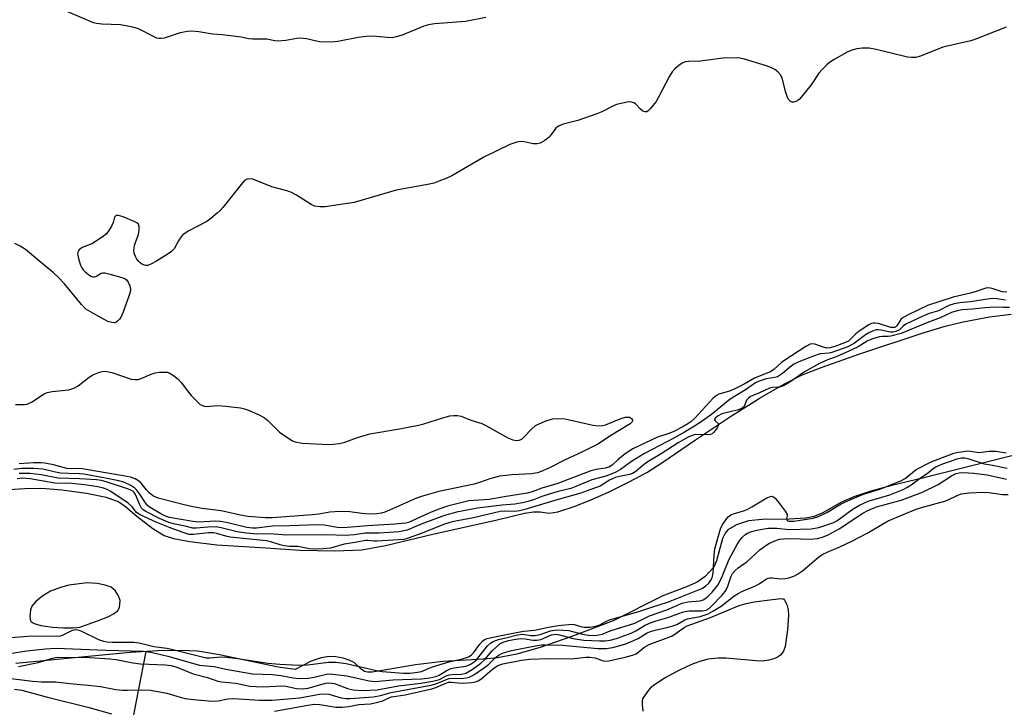
# Model space of a CAD drawing. Units: inches. Extents: x 1303765 to 1309765, y 549447 to 553448.
# Drawn here: x 1308670 to 1308940, y 549641 to 549829 of the extents above; entities that cross this region are included whole.
import ezdxf

# ---------------------------------------------------------------- set-up
doc = ezdxf.new("R2010")
doc.units = ezdxf.units.IN
doc.header["$MEASUREMENT"] = 0
for name, color, linetype in [('HYDRO-Single Line Stream', 4, 'Continuous'), ('HYDRO-Stream Poly Centerlines', 142, 'Continuous'), ('HYDRO-Water Body', 4, 'Continuous'), ('Undefined', 1, 'Continuous')]:
    doc.layers.add(name, color=color, linetype=linetype)

msp = doc.modelspace()

# ---------------------------------------------------------------- linework, layer by layer
at = {"layer": 'HYDRO-Single Line Stream'}
msp.add_lwpolyline([(1308702.7, 549447.47), (1308700.65, 549506.32), (1308698.75, 549567.31), (1308698.64, 549605.38), (1308700.97, 549635.71), (1308704.97, 549656.31)], dxfattribs=at)
at = {"layer": 'HYDRO-Stream Poly Centerlines'}
for points in [[(1308664.25, 549700.44), (1308671.78, 549700.85), (1308676.42, 549700.92), (1308681.84, 549700.5), (1308688.67, 549699.6), (1308694.05, 549698.46), (1308697.48, 549697.22), (1308699.32, 549695.96), (1308702.41, 549693.35), (1308706.75, 549689.93), (1308709.89, 549687.99), (1308712.45, 549687.2), (1308716.91, 549686.36), (1308724.31, 549685.48), (1308737.67, 549684.61), (1308747.07, 549684.03), (1308756.52, 549683.84), (1308763.89, 549684.15), (1308770.37, 549685.28), (1308783.37, 549688.4), (1308800.93, 549692.29), (1308808.39, 549694.11), (1308810.89, 549694.47), (1308812.71, 549694.48), (1308815.12, 549694.12), (1308817.56, 549694.45), (1308821.97, 549695.94), (1308826.36, 549697.64), (1308831.58, 549699.97), (1308837.03, 549702.66), (1308841.85, 549705.28), (1308846.23, 549708.04), (1308854.95, 549713.96), (1308865.07, 549720.7), (1308872.9, 549725.65), (1308879.48, 549729.47), (1308884.4, 549731.95), (1308889.79, 549734.06), (1308900.15, 549737.64), (1308917.21, 549743.35), (1308923.47, 549745.21), (1308928.37, 549746.47), (1308935.56, 549747.78), (1308941.49, 549748.49)], [(1308947.44, 549711.29), (1308938.41, 549709.01), (1308917.62, 549703.82), (1308908.85, 549701.7), (1308903.15, 549700.15), (1308898.5, 549698.62), (1308894.96, 549697.08), (1308890.05, 549694.25), (1308887.67, 549693.18), (1308885.35, 549692.77), (1308880.84, 549692.53), (1308873.37, 549692.42), (1308869.67, 549692.04), (1308866.36, 549690.91), (1308864.04, 549689.55), (1308863.33, 549688.68), (1308862.61, 549687.18), (1308860.91, 549681.08), (1308860.21, 549679.36), (1308857.83, 549676.84), (1308855.6, 549675.31), (1308852.76, 549674.01), (1308846.23, 549671.49), (1308832.66, 549664.68), (1308821.09, 549660.31), (1308812.94, 549657.5), (1308806.34, 549655.6), (1308801.01, 549654.54), (1308797.15, 549654.18), (1308786.17, 549653.54), (1308778.58, 549652.63), (1308770.01, 549651.21), (1308766.74, 549650.68), (1308765.44, 549650.66), (1308764.68, 549650.82), (1308763.75, 549651.47), (1308761.83, 549653.28), (1308760.51, 549653.98), (1308758.86, 549654.5), (1308756.78, 549654.89), (1308754.98, 549654.97), (1308752.77, 549654.54), (1308750.03, 549653.63), (1308745.7, 549651.36), (1308741.09, 549652.07), (1308725.02, 549655.4), (1308718.97, 549656.39), (1308714.41, 549656.63), (1308708.18, 549656.51), (1308700.62, 549656.03), (1308690.11, 549655.08), (1308669.35, 549653.02)]]:
    msp.add_lwpolyline(points, dxfattribs=at)
msp.add_lwpolyline([(1308683.82, 549674.49), (1308681.48, 549673.79), (1308678.82, 549672.78), (1308676.68, 549671.49), (1308674.82, 549670.02), (1308673.71, 549668.7), (1308673.28, 549667.7), (1308673.13, 549665.75), (1308673.28, 549664.81), (1308673.52, 549664.39), (1308674.35, 549663.93), (1308676.11, 549663.46), (1308679.34, 549662.98), (1308682.37, 549662.74), (1308684.96, 549662.76), (1308686.84, 549663.01), (1308691.68, 549664.67), (1308694.49, 549665.81), (1308696.17, 549666.69), (1308697.16, 549667.48), (1308697.7, 549668.37), (1308697.8, 549670.26), (1308697.39, 549671.54), (1308696.51, 549673.03), (1308695.36, 549673.88), (1308693.73, 549674.46), (1308691.53, 549674.87), (1308688.78, 549675.09)], close=True, dxfattribs=at)
at = {"layer": 'HYDRO-Water Body'}
for points in [[(1308664.25, 549700.44, 0), (1308671.78, 549700.85, 0), (1308676.42, 549700.92, 0), (1308681.84, 549700.5, 0), (1308688.67, 549699.6, 0), (1308694.05, 549698.46, 0), (1308697.48, 549697.22, 0), (1308699.32, 549695.96, 0), (1308702.41, 549693.35, 0), (1308706.75, 549689.93, 0), (1308709.89, 549687.99, 0), (1308712.45, 549687.2, 0), (1308716.91, 549686.36, 0), (1308724.31, 549685.48, 0), (1308737.67, 549684.61, 0), (1308747.07, 549684.03, 0), (1308756.52, 549683.84, 0), (1308763.89, 549684.15, 0), (1308770.37, 549685.28, 0), (1308783.37, 549688.4, 0), (1308800.93, 549692.29, 0), (1308808.39, 549694.11, 0), (1308810.89, 549694.47, 0), (1308812.71, 549694.48, 0), (1308815.12, 549694.12, 0), (1308817.56, 549694.45, 0), (1308821.97, 549695.94, 0), (1308826.36, 549697.64, 0), (1308831.58, 549699.97, 0), (1308837.03, 549702.66, 0), (1308841.85, 549705.28, 0), (1308846.23, 549708.04, 0), (1308854.95, 549713.96, 0), (1308865.07, 549720.7, 0), (1308872.9, 549725.65, 0), (1308879.48, 549729.47, 0), (1308884.4, 549731.95, 0), (1308889.79, 549734.06, 0), (1308900.15, 549737.64, 0), (1308917.21, 549743.35, 0), (1308923.47, 549745.21, 0), (1308928.37, 549746.47, 0), (1308935.56, 549747.78, 0), (1308941.49, 549748.49, 0)], [(1308947.44, 549711.29, 0), (1308938.41, 549709.01, 0), (1308917.62, 549703.82, 0), (1308908.85, 549701.7, 0), (1308903.15, 549700.15, 0), (1308898.5, 549698.62, 0), (1308894.96, 549697.08, 0), (1308890.05, 549694.25, 0), (1308887.67, 549693.18, 0), (1308885.35, 549692.77, 0), (1308880.84, 549692.53, 0), (1308873.37, 549692.42, 0), (1308869.67, 549692.04, 0), (1308866.36, 549690.91, 0), (1308864.04, 549689.55, 0), (1308863.33, 549688.68, 0), (1308862.61, 549687.18, 0), (1308860.91, 549681.08, 0), (1308860.21, 549679.36, 0), (1308857.83, 549676.84, 0), (1308855.6, 549675.31, 0), (1308852.76, 549674.01, 0), (1308846.23, 549671.49, 0), (1308832.66, 549664.68, 0), (1308821.09, 549660.31, 0), (1308812.94, 549657.5, 0), (1308806.34, 549655.6, 0), (1308801.01, 549654.54, 0), (1308797.15, 549654.18, 0), (1308786.17, 549653.54, 0), (1308778.58, 549652.63, 0), (1308770.01, 549651.21, 0), (1308766.74, 549650.68, 0), (1308765.44, 549650.66, 0), (1308764.68, 549650.82, 0), (1308763.75, 549651.47, 0), (1308761.83, 549653.28, 0), (1308760.51, 549653.98, 0), (1308758.86, 549654.5, 0), (1308756.78, 549654.89, 0), (1308754.98, 549654.97, 0), (1308752.77, 549654.54, 0), (1308750.03, 549653.63, 0), (1308745.7, 549651.36, 0), (1308741.09, 549652.07, 0), (1308725.02, 549655.4, 0), (1308718.97, 549656.39, 0), (1308714.41, 549656.63, 0), (1308708.18, 549656.51, 0), (1308700.62, 549656.03, 0), (1308690.11, 549655.08, 0), (1308669.35, 549653.02, 0)]]:
    msp.add_polyline3d(points, dxfattribs=at)
msp.add_polyline3d([(1308673.71, 549668.7, 0), (1308673.28, 549667.7, 0), (1308673.13, 549665.75, 0), (1308673.28, 549664.81, 0), (1308673.52, 549664.39, 0), (1308674.35, 549663.93, 0), (1308676.11, 549663.46, 0), (1308679.34, 549662.98, 0), (1308682.37, 549662.74, 0), (1308684.96, 549662.76, 0), (1308686.84, 549663.01, 0), (1308691.68, 549664.67, 0), (1308694.49, 549665.81, 0), (1308696.17, 549666.69, 0), (1308697.16, 549667.48, 0), (1308697.7, 549668.37, 0), (1308697.8, 549670.26, 0), (1308697.39, 549671.54, 0), (1308696.51, 549673.03, 0), (1308695.36, 549673.88, 0), (1308693.73, 549674.46, 0), (1308691.53, 549674.87, 0), (1308688.78, 549675.09, 0), (1308683.82, 549674.49, 0), (1308681.48, 549673.79, 0), (1308678.82, 549672.78, 0), (1308676.68, 549671.49, 0), (1308674.82, 549670.02, 0)], close=True, dxfattribs=at)
at = {"layer": 'Undefined'}
for points, elevation in [([(1308797.81, 549829.66), (1308792.25, 549828.56), (1308783.81, 549827.91), (1308782.2, 549827.6), (1308780.9, 549827.26), (1308774.92, 549824.84), (1308773.31, 549824.3), (1308772.21, 549824.1), (1308770.9, 549824.12), (1308767.06, 549824.5), (1308765.1, 549824.44), (1308762.9, 549824.19), (1308757.37, 549823.06), (1308755.67, 549822.89), (1308752.32, 549822.98), (1308751.49, 549823.13), (1308748.78, 549823.82), (1308747.23, 549823.98), (1308746.16, 549823.88), (1308743.14, 549823.31), (1308740.91, 549823.18), (1308740.12, 549823.26), (1308737.92, 549823.72), (1308734.12, 549823.7), (1308732.99, 549823.78), (1308730.96, 549824.23), (1308729.51, 549824.46), (1308725.71, 549824.91), (1308723.08, 549825.1), (1308719.34, 549825.7), (1308717.42, 549825.89), (1308716.28, 549825.81), (1308714.26, 549825.4), (1308709.87, 549823.98), (1308709.09, 549823.86), (1308708.39, 549823.88), (1308707.89, 549824), (1308707.1, 549824.32), (1308702.86, 549826.53), (1308701.3, 549827.02), (1308697.93, 549827.65), (1308692.81, 549827.82), (1308691.36, 549827.96), (1308690.52, 549828.15), (1308682.87, 549831.44)], 304), ([(1308940.12, 549827), (1308932, 549823.76), (1308930.48, 549823.24), (1308922.78, 549821.48), (1308916.71, 549819.07), (1308915.35, 549818.7), (1308914.25, 549818.67), (1308913.13, 549818.81), (1308904.61, 549820.86), (1308902.65, 549821.21), (1308900.73, 549821.27), (1308899.34, 549821.05), (1308897.98, 549820.71), (1308896.66, 549820.13), (1308893.08, 549818.12), (1308891.85, 549817.35), (1308891.16, 549816.8), (1308889.91, 549815.54), (1308888.94, 549814.42), (1308886.83, 549811.26), (1308884.1, 549807.82), (1308883.5, 549807.19), (1308883.07, 549806.85), (1308882.6, 549806.63), (1308882.12, 549806.51), (1308881.64, 549806.52), (1308881.09, 549806.78), (1308880.75, 549807.12), (1308880.34, 549807.76), (1308879.86, 549809.14), (1308879.02, 549812.67), (1308878.72, 549813.49), (1308878.44, 549813.96), (1308877.71, 549814.74), (1308876.87, 549815.41), (1308876.16, 549815.81), (1308874.91, 549816.34), (1308868.54, 549818.25), (1308867.42, 549818.52), (1308866.55, 549818.61), (1308862.67, 549818.48), (1308856.51, 549817.71), (1308853.4, 549817.62), (1308852.32, 549817.47), (1308851.55, 549817.13), (1308850.61, 549816.48), (1308849.5, 549815.56), (1308848.8, 549814.81), (1308848.06, 549813.6), (1308845.17, 549807.99), (1308844.42, 549806.68), (1308842.82, 549804.68), (1308842.25, 549804.13), (1308841.85, 549803.87), (1308841.43, 549803.8), (1308840.79, 549804.02), (1308840.15, 549804.55), (1308838.73, 549806.02), (1308838.29, 549806.34), (1308837.81, 549806.52), (1308837.29, 549806.55), (1308836.45, 549806.46), (1308833.62, 549805.83), (1308832.57, 549805.4), (1308829.53, 549803.82), (1308828.2, 549803.26), (1308823, 549801.51), (1308818.99, 549800.43), (1308817.91, 549800.04), (1308817.42, 549799.77), (1308817.03, 549799.4), (1308815.69, 549797.6), (1308815.12, 549796.96), (1308813.97, 549796.04), (1308812.72, 549795.3), (1308811.9, 549795.09), (1308810.75, 549795.09), (1308808.33, 549795.68), (1308807.35, 549795.77), (1308806.3, 549795.58), (1308804.41, 549794.91), (1308797.28, 549791.47), (1308788.5, 549786.33), (1308787.22, 549785.74), (1308785, 549784.88), (1308783.61, 549784.38), (1308782.46, 549784.07), (1308773.34, 549782.45), (1308761.81, 549779.1), (1308753.88, 549777.88), (1308752.48, 549777.89), (1308751.11, 549778.09), (1308750.08, 549778.5), (1308746.09, 549781.05), (1308744.54, 549781.9), (1308743.46, 549782.26), (1308739.3, 549783.36), (1308734.16, 549785.42), (1308733.34, 549785.56), (1308732.55, 549785.46), (1308731.86, 549785.06), (1308731.26, 549784.44), (1308725.95, 549777.72), (1308725.23, 549776.89), (1308724.41, 549776.12), (1308722.66, 549774.67), (1308721.52, 549773.88), (1308716.44, 549771.18), (1308715.23, 549770.42), (1308714.8, 549770.03), (1308714.24, 549769.35), (1308713.76, 549768.6), (1308712.58, 549766.43), (1308711.86, 549765.62), (1308710.7, 549764.82), (1308707.73, 549763.02), (1308706.19, 549762.18), (1308705.42, 549761.87), (1308704.92, 549761.81), (1308704.45, 549761.9), (1308703.98, 549762.11), (1308703.33, 549762.56), (1308702.93, 549762.93), (1308702.42, 549763.6), (1308702, 549764.32), (1308701.7, 549765.08), (1308701.61, 549765.88), (1308701.8, 549767.27), (1308702.09, 549768.37), (1308702.82, 549770.34), (1308703.07, 549771.47), (1308703.07, 549772.54), (1308702.82, 549773.17), (1308702.44, 549773.51), (1308701.71, 549773.9), (1308698.68, 549775.11), (1308697.36, 549775.53), (1308696.71, 549775.5), (1308696.33, 549775.07), (1308695.91, 549773.61), (1308695.46, 549772.58), (1308694.74, 549771.36), (1308694.06, 549770.48), (1308692.94, 549769.58), (1308690.23, 549767.87), (1308689.19, 549767.36), (1308687.9, 549766.93), (1308687.2, 549766.56), (1308686.61, 549766.09), (1308686.31, 549765.72), (1308686.16, 549765.03), (1308686.52, 549763.37), (1308687, 549761.96), (1308687.36, 549761.16), (1308687.68, 549760.69), (1308688.27, 549760.07), (1308689.16, 549759.34), (1308689.85, 549758.89), (1308690.31, 549758.7), (1308690.76, 549758.69), (1308691.2, 549758.85), (1308692.65, 549759.73), (1308693.13, 549759.82), (1308693.69, 549759.79), (1308695.13, 549759.47), (1308698.6, 549758.48), (1308699.13, 549758.26), (1308699.58, 549757.95), (1308700.04, 549757.29), (1308700.46, 549756.23), (1308700.63, 549755.39), (1308700.57, 549754.54), (1308700.24, 549753.42), (1308698.6, 549748.93), (1308698, 549747.59), (1308697.69, 549747.15), (1308697.12, 549746.62), (1308696.7, 549746.35), (1308696.26, 549746.19), (1308695.52, 549746.21), (1308694.51, 549746.56), (1308690.34, 549748.79), (1308688.47, 549749.94), (1308687.25, 549751.16), (1308682.6, 549756.8), (1308680.9, 549758.62), (1308679.6, 549759.82), (1308676.44, 549762.5), (1308671.94, 549766.18), (1308670.52, 549767.08), (1308669.05, 549767.87)], 302), ([(1308940.29, 549754.52), (1308939.02, 549754.67), (1308936.6, 549755.45), (1308935.83, 549755.64), (1308935.07, 549755.69), (1308934.55, 549755.6), (1308931.98, 549754.7), (1308930.36, 549754.23), (1308925.68, 549753.2), (1308918.62, 549750.88), (1308913.51, 549748.45), (1308911.96, 549747.6), (1308911.33, 549747.07), (1308910.2, 549745.31), (1308909.89, 549745), (1308909.66, 549744.88), (1308909.13, 549744.84), (1308908.6, 549744.92), (1308905.21, 549745.95), (1308904.36, 549746.11), (1308903.77, 549746.09), (1308903.3, 549745.97), (1308902.57, 549745.64), (1308899.94, 549743.89), (1308899.05, 549743.19), (1308897.61, 549741.65), (1308896.99, 549741.17), (1308895.96, 549740.67), (1308893.25, 549739.69), (1308891.89, 549739.3), (1308891.11, 549739.27), (1308890.13, 549739.5), (1308887.78, 549740.34), (1308887.01, 549740.42), (1308886.52, 549740.3), (1308885.32, 549739.66), (1308879.6, 549735.99), (1308878.69, 549735.28), (1308876.6, 549733.38), (1308875.7, 549732.77), (1308872.88, 549731.69), (1308871.35, 549731.02), (1308868.53, 549729.38), (1308865.75, 549728), (1308864.44, 549727.49), (1308861.6, 549726.64), (1308860.9, 549726.34), (1308859.99, 549725.6), (1308854.98, 549720.1), (1308853.9, 549719.1), (1308853.11, 549718.51), (1308851.56, 549717.62), (1308849.07, 549716.39), (1308847.86, 549715.89), (1308844.75, 549714.91), (1308838.03, 549711.76), (1308835.97, 549710.35), (1308833.95, 549708.69), (1308832.37, 549707.22), (1308831.5, 549706.67), (1308830.51, 549706.4), (1308828.01, 549706.07), (1308826.6, 549705.72), (1308817.27, 549702.19), (1308813.16, 549700.93), (1308810.47, 549699.93), (1308809.19, 549699.56), (1308802.88, 549698.63), (1308798.79, 549697.9), (1308793.2, 549697.47), (1308787.37, 549696.06), (1308786, 549695.63), (1308783.36, 549694.58), (1308781.21, 549693.66), (1308777.52, 549691.9), (1308776.73, 549691.59), (1308775.96, 549691.39), (1308773, 549691.1), (1308765.49, 549690.69), (1308762.16, 549690.38), (1308758.72, 549690.16), (1308757.17, 549690.2), (1308753.72, 549690.83), (1308751.8, 549690.94), (1308744.23, 549690.66), (1308739.46, 549690.59), (1308735.15, 549690.06), (1308734.07, 549690), (1308732.5, 549690.19), (1308727.27, 549691.49), (1308725.25, 549691.85), (1308723.79, 549691.91), (1308719.36, 549691.68), (1308717.71, 549691.81), (1308711.37, 549692.91), (1308710.2, 549693.31), (1308708.95, 549693.95), (1308706.08, 549695.67), (1308705.28, 549696.27), (1308704.77, 549696.93), (1308703.22, 549699.33), (1308702.36, 549700.43), (1308701.84, 549700.96), (1308700.72, 549701.71), (1308698.87, 549702.56), (1308697.49, 549702.93), (1308693.86, 549703.7), (1308687.88, 549704.79), (1308686.75, 549704.92), (1308683.71, 549704.94), (1308681.56, 549705.1), (1308680.16, 549705.34), (1308676.73, 549706.16), (1308674.27, 549706.33), (1308670.85, 549706.31), (1308668.79, 549706.08)], 300), ([(1308941.03, 549750.38), (1308939.39, 549750.33), (1308937.02, 549750.41), (1308934.42, 549750.29), (1308930.98, 549749.9), (1308928.13, 549749.68), (1308926.74, 549749.47), (1308925.21, 549748.98), (1308922.14, 549747.52), (1308918.48, 549746.2), (1308911.47, 549743.21), (1308908.58, 549742.49), (1308907.88, 549742.42), (1308906.35, 549742.44), (1308905.53, 549742.34), (1308903.36, 549741.69), (1308902.14, 549741.13), (1308899.64, 549739.6), (1308897.13, 549738.38), (1308893.61, 549736.88), (1308891.26, 549736.09), (1308889.12, 549735.03), (1308884.95, 549732.78), (1308880.99, 549729.95), (1308879.25, 549728.94), (1308878.2, 549728.58), (1308876.2, 549728.45), (1308875.42, 549728.27), (1308872.7, 549727.01), (1308870.26, 549726.03), (1308869.66, 549725.6), (1308869.14, 549725), (1308868.45, 549723.27), (1308867.95, 549722.8), (1308866.95, 549722.42), (1308862.41, 549721.27), (1308861.41, 549720.77), (1308860.61, 549720.16), (1308860.38, 549719.84), (1308860.37, 549719.6), (1308860.57, 549719.33), (1308861.37, 549718.68), (1308861.45, 549718.53), (1308861.44, 549718.15), (1308861.14, 549717.5), (1308860.68, 549716.82), (1308860.14, 549716.19), (1308859.74, 549715.84), (1308859.27, 549715.63), (1308858.48, 549715.52), (1308855.08, 549715.59), (1308854.26, 549715.4), (1308853.21, 549714.94), (1308850.45, 549713.36), (1308845.81, 549710.31), (1308841.95, 549708.05), (1308840.78, 549707.2), (1308838.86, 549705.54), (1308837.92, 549704.97), (1308837.14, 549704.74), (1308834.38, 549704.18), (1308833.26, 549703.85), (1308831.68, 549703.14), (1308829.09, 549701.53), (1308826.25, 549700.53), (1308823.85, 549699.58), (1308817.62, 549697.91), (1308808.54, 549695.12), (1308807.02, 549694.74), (1308805.64, 549694.55), (1308802.99, 549694.72), (1308801.8, 549694.62), (1308794.44, 549692.88), (1308788.66, 549691.78), (1308786.55, 549691.09), (1308780.46, 549688.64), (1308776.64, 549687.3), (1308775.41, 549686.96), (1308773.94, 549686.81), (1308768.02, 549686.5), (1308767.17, 549686.5), (1308765.54, 549686.66), (1308764.93, 549686.63), (1308762.07, 549686.09), (1308759.09, 549685.68), (1308755.37, 549684.56), (1308753.36, 549684.36), (1308751.05, 549684.27), (1308749.62, 549684.42), (1308746.42, 549684.98), (1308744.11, 549685.06), (1308742.7, 549685.21), (1308741.58, 549685.48), (1308739.08, 549686.28), (1308737.84, 549686.55), (1308727.96, 549687.59), (1308726.74, 549687.86), (1308724.28, 549688.61), (1308723.45, 549688.77), (1308721.98, 549688.76), (1308717.91, 549688.3), (1308716.61, 549688.33), (1308711.48, 549690.08), (1308707.84, 549691.61), (1308703.28, 549693.66), (1308702.33, 549694.33), (1308701.14, 549695.88), (1308700.05, 549696.82), (1308695.27, 549700.01), (1308694.27, 549700.58), (1308693.3, 549700.97), (1308691.69, 549701.35), (1308688.05, 549701.88), (1308684.59, 549702.21), (1308680.01, 549702.37), (1308673.19, 549703.54), (1308671.17, 549703.72), (1308669.63, 549703.49)], 296), ([(1308939.97, 549752.36), (1308937.08, 549752.77), (1308935.66, 549752.76), (1308930.34, 549751.92), (1308927.44, 549751.63), (1308925.97, 549751.38), (1308924.5, 549750.88), (1308921.64, 549749.44), (1308919.08, 549748.74), (1308917.16, 549747.92), (1308912.68, 549745.75), (1308911.99, 549745.24), (1308910.95, 549744.28), (1308909.99, 549743.8), (1308909.18, 549743.61), (1308908.53, 549743.61), (1308905.91, 549744.2), (1308905.19, 549744.28), (1308904.55, 549744.21), (1308903.57, 549743.91), (1308902.6, 549743.46), (1308901.63, 549742.86), (1308898.66, 549740.56), (1308896.82, 549739.62), (1308892.43, 549738.01), (1308891.76, 549737.88), (1308889.25, 549737.66), (1308887.21, 549737), (1308883.42, 549735.48), (1308882.18, 549734.89), (1308881.4, 549734.36), (1308878.94, 549732.3), (1308877.57, 549731.44), (1308876.84, 549731.22), (1308874.49, 549730.83), (1308872.63, 549730.22), (1308871.62, 549729.76), (1308868.88, 549727.84), (1308864.69, 549725.3), (1308859.56, 549721.11), (1308857.01, 549719.3), (1308854.94, 549717.94), (1308852.18, 549716.23), (1308849.3, 549714.6), (1308841.28, 549710.44), (1308837.72, 549708.28), (1308834.64, 549706.06), (1308833.42, 549705.38), (1308832.16, 549704.81), (1308830.63, 549704.28), (1308826.82, 549703.27), (1308822.45, 549701.38), (1308821.08, 549700.86), (1308817.63, 549700.06), (1308815.16, 549699.36), (1308813.17, 549698.68), (1308810.87, 549697.74), (1308809.31, 549697.28), (1308807.85, 549696.91), (1308805.79, 549696.58), (1308802.32, 549696.29), (1308795.53, 549695.46), (1308789.84, 549694.38), (1308787.89, 549693.89), (1308786.53, 549693.45), (1308780.19, 549691.09), (1308776.35, 549689.51), (1308774.18, 549689.04), (1308768.71, 549688.7), (1308764.86, 549688.63), (1308761.89, 549688.24), (1308759.44, 549688.05), (1308754.07, 549688.23), (1308743.46, 549688.13), (1308738.65, 549688.48), (1308735.25, 549688.39), (1308732.38, 549688.66), (1308729.83, 549689.04), (1308725.5, 549690.13), (1308724.07, 549690.35), (1308721.78, 549690.31), (1308718.64, 549690.02), (1308717.68, 549690.05), (1308715.59, 549690.57), (1308712.45, 549691.19), (1308711.13, 549691.57), (1308708.63, 549692.63), (1308704.83, 549694.61), (1308704.17, 549695), (1308703.66, 549695.53), (1308703.11, 549696.55), (1308702.09, 549699.03), (1308701.64, 549699.75), (1308701.28, 549700.1), (1308700.61, 549700.49), (1308699.86, 549700.78), (1308693.99, 549702.7), (1308692.71, 549703.05), (1308691.35, 549703.22), (1308686.79, 549703.53), (1308680.9, 549703.73), (1308676.23, 549704.63), (1308673.13, 549704.93), (1308671.19, 549705.01), (1308670.2, 549704.95)], 298), ([(1308669.18, 549723.85), (1308671.65, 549723.84), (1308672.44, 549723.94), (1308673.75, 549724.54), (1308676.86, 549726.68), (1308677.86, 549727.16), (1308679.28, 549727.42), (1308683.81, 549727.85), (1308685.13, 549728.26), (1308686.38, 549728.97), (1308689.39, 549731.35), (1308690.37, 549731.99), (1308692.2, 549732.65), (1308693.01, 549732.83), (1308693.82, 549732.91), (1308694.69, 549732.79), (1308695.54, 549732.56), (1308700.88, 549730.78), (1308701.97, 549730.63), (1308702.77, 549730.68), (1308703.6, 549730.91), (1308706.32, 549732.13), (1308707.45, 549732.49), (1308708.62, 549732.65), (1308709.81, 549732.7), (1308710.67, 549732.64), (1308711.2, 549732.49), (1308712.41, 549731.8), (1308713.73, 549730.73), (1308714.48, 549729.86), (1308716.21, 549727.55), (1308717.26, 549726.34), (1308719.06, 549724.43), (1308719.72, 549723.88), (1308720.15, 549723.63), (1308720.85, 549723.39), (1308721.4, 549723.33), (1308724.59, 549723.54), (1308726.65, 549723.39), (1308730.76, 549722.88), (1308731.85, 549722.63), (1308733.16, 549722.22), (1308735.82, 549721.03), (1308737.33, 549720.18), (1308738.23, 549719.42), (1308741.43, 549716.31), (1308744.24, 549714.34), (1308744.98, 549713.92), (1308745.73, 549713.64), (1308747.59, 549713.29), (1308754.9, 549712.89), (1308756.07, 549712.95), (1308757.81, 549713.2), (1308759.24, 549713.53), (1308762.78, 549714.8), (1308766.11, 549715.8), (1308774.22, 549717.17), (1308779.45, 549718.19), (1308780.85, 549718.56), (1308786.05, 549720.22), (1308788.01, 549720.71), (1308789.11, 549720.87), (1308790.1, 549720.85), (1308791.09, 549720.63), (1308793.76, 549719.57), (1308796.76, 549718.65), (1308798.05, 549718.01), (1308803.87, 549714.68), (1308805.2, 549714.16), (1308806.19, 549713.98), (1308806.99, 549714.05), (1308807.72, 549714.39), (1308808.33, 549714.96), (1308810.3, 549717.12), (1308811.41, 549718.05), (1308814.08, 549719.28), (1308816.03, 549719.94), (1308817.49, 549720.03), (1308819.56, 549719.88), (1308827.11, 549718.17), (1308828.69, 549718), (1308829.72, 549718.08), (1308830.55, 549718.3), (1308834.6, 549719.93), (1308835.96, 549720.35), (1308836.68, 549720.41), (1308837.12, 549720.35), (1308837.67, 549720.03), (1308837.99, 549719.58), (1308838.02, 549719.42), (1308837.9, 549719.12), (1308837.27, 549718.55), (1308832.23, 549715.47), (1308828.48, 549713.02), (1308824.09, 549710.78), (1308819.53, 549708.71), (1308815.05, 549706.43), (1308813.02, 549705.51), (1308811.96, 549705.2), (1308810.31, 549704.9), (1308804.94, 549704.62), (1308801.71, 549704.27), (1308799.17, 549703.6), (1308796.09, 549702.5), (1308794.68, 549702.09), (1308784.99, 549700.06), (1308780.52, 549698.81), (1308778.86, 549698.26), (1308771.51, 549694.93), (1308770.19, 549694.4), (1308769.35, 549694.15), (1308767.95, 549693.95), (1308765.98, 549693.9), (1308763.93, 549694.07), (1308760.64, 549694.51), (1308757.97, 549694.59), (1308755.17, 549694.43), (1308752.16, 549693.88), (1308750.47, 549693.67), (1308739.51, 549692.83), (1308737.58, 549692.85), (1308732.77, 549693.22), (1308730.71, 549693.55), (1308725.42, 549694.77), (1308720.27, 549695.41), (1308717.68, 549695.88), (1308715.37, 549696.39), (1308708.21, 549698.21), (1308707, 549698.79), (1308705.81, 549699.65), (1308705.01, 549700.49), (1308703.54, 549702.29), (1308702.81, 549702.99), (1308701.95, 549703.51), (1308700.69, 549703.96), (1308698.69, 549704.35), (1308691.15, 549705.57), (1308687.53, 549706.28), (1308686.46, 549706.35), (1308684.6, 549706.24), (1308683.21, 549706.38), (1308679.57, 549707.35), (1308677.27, 549707.81), (1308676.12, 549707.91), (1308674.1, 549707.86), (1308670.21, 549707.62)], 302), ([(1308664.5, 549659.83), (1308673.68, 549660.56), (1308680.68, 549660.49), (1308681.5, 549660.6), (1308682.04, 549660.75), (1308684.6, 549662.04), (1308685.27, 549662.28), (1308685.72, 549662.34), (1308686.26, 549662.27), (1308687.07, 549661.98), (1308691.91, 549659.6), (1308693.26, 549659.14), (1308694.32, 549658.96), (1308695.68, 549658.85), (1308701.56, 549658.84), (1308703, 549658.72), (1308707.07, 549657.69), (1308710.64, 549657.21), (1308711.9, 549656.96), (1308719.92, 549654.91), (1308721.36, 549654.61), (1308722.36, 549654.55), (1308725.52, 549654.82), (1308726.83, 549654.8), (1308730.06, 549654.4), (1308738.22, 549653.13), (1308741.51, 549652.82), (1308746.69, 549652.58), (1308749.04, 549652.64), (1308754.81, 549653.43), (1308756.79, 549653.43), (1308759.68, 549653.04), (1308767.96, 549651.08), (1308769.47, 549650.8), (1308775.36, 549650.4), (1308777.14, 549650.43), (1308779.2, 549650.65), (1308780.23, 549650.89), (1308783, 549652.03), (1308786.26, 549653.07), (1308788.11, 549653.6), (1308791.23, 549654.21), (1308793.11, 549654.89), (1308793.84, 549655.32), (1308794.48, 549655.93), (1308796.22, 549658.33), (1308796.94, 549659.14), (1308797.51, 549659.57), (1308798.21, 549659.85), (1308799.83, 549660.25), (1308806.66, 549661.59), (1308808.27, 549661.85), (1308811.13, 549662.11), (1308814.99, 549662.97), (1308817.62, 549663.41), (1308821.33, 549663.78), (1308822.04, 549663.7), (1308823.85, 549663.11), (1308824.77, 549662.93), (1308826.31, 549662.99), (1308827.97, 549663.26), (1308829.02, 549663.62), (1308830.81, 549664.6), (1308831.67, 549664.94), (1308839.67, 549667.24), (1308842.94, 549668.38), (1308847.8, 549669.88), (1308856.91, 549673.56), (1308857.95, 549674.21), (1308858.79, 549674.95), (1308859.32, 549675.59), (1308859.72, 549676.44), (1308859.97, 549677.77), (1308860.25, 549682.67), (1308860.47, 549684.37), (1308862, 549689.87), (1308862.5, 549690.89), (1308863.44, 549692.31), (1308864.16, 549693.16), (1308864.82, 549693.63), (1308865.58, 549693.95), (1308868.29, 549694.75), (1308869.34, 549695.15), (1308870.63, 549695.84), (1308874.68, 549698.28), (1308875.66, 549698.72), (1308876.12, 549698.75), (1308876.34, 549698.68), (1308876.94, 549698.21), (1308878.09, 549696.86), (1308879.73, 549694.72), (1308880.21, 549693.77), (1308880.24, 549693.33), (1308880.09, 549692.56), (1308880.22, 549692.14), (1308880.42, 549691.99), (1308880.74, 549691.91), (1308882.05, 549691.96), (1308887.37, 549692.75), (1308888.81, 549693.18), (1308891.08, 549694.33), (1308895.03, 549696.67), (1308897.66, 549697.9), (1308901.13, 549699.36), (1308905.61, 549700.68), (1308911.38, 549702.94), (1308912.48, 549703.63), (1308915.49, 549706.04), (1308919.61, 549708.18), (1308924.65, 549710.12), (1308925.84, 549710.5), (1308927.09, 549710.8), (1308929.63, 549711.15), (1308930.36, 549711.11), (1308932.68, 549710.75), (1308935.51, 549711.08), (1308936.53, 549711.12), (1308937.29, 549711.06), (1308940.14, 549710.59)], 296), ([(1308829.73, 549661.01), (1308830.89, 549661.6), (1308832.1, 549662.09), (1308838.57, 549664.03), (1308842.64, 549666.06), (1308847.31, 549667.71), (1308851.57, 549669.48), (1308853.09, 549669.85), (1308856.45, 549670.18), (1308857.24, 549670.44), (1308857.73, 549670.72), (1308858.65, 549671.46), (1308859.72, 549672.49), (1308861.29, 549674.42), (1308862.29, 549676.32), (1308864.43, 549681.56), (1308866.62, 549685.59), (1308867.23, 549686.59), (1308867.92, 549687.46), (1308868.71, 549688.21), (1308869.42, 549688.66), (1308870.49, 549689.1), (1308871.94, 549689.48), (1308873.39, 549689.79), (1308875.09, 549690.03), (1308877.42, 549690.05), (1308880.82, 549689.7), (1308886.82, 549689.85), (1308888.89, 549690.19), (1308891.68, 549691.08), (1308892.77, 549691.51), (1308893.85, 549692.07), (1308898.34, 549695.34), (1308900.05, 549696.34), (1308902.37, 549697.39), (1308908.31, 549699.18), (1308911.96, 549700.59), (1308913.01, 549701.15), (1308914.19, 549701.91), (1308917.03, 549703.99), (1308918.53, 549704.95), (1308920.2, 549706.3), (1308920.89, 549706.76), (1308922.57, 549707.5), (1308926.72, 549708.97), (1308927.89, 549709.24), (1308928.81, 549709.23), (1308929.94, 549708.95), (1308934.13, 549707.6), (1308935.91, 549707.35), (1308940.44, 549706.42)], 298), ([(1308670.03, 549652.2), (1308675.43, 549653.34), (1308679.31, 549654.5), (1308680.58, 549654.72), (1308689.46, 549654.64), (1308695.05, 549654.34), (1308696.76, 549654.13), (1308701.33, 549653.21), (1308703.39, 549652.9), (1308710.14, 549652.68), (1308711.78, 549652.5), (1308713.32, 549652.06), (1308717.82, 549650.19), (1308721.68, 549649.19), (1308724.52, 549648.21), (1308725.67, 549647.98), (1308729.45, 549647.63), (1308733.31, 549646.87), (1308736.74, 549646.67), (1308742.22, 549646.92), (1308743.12, 549646.81), (1308746.04, 549646.19), (1308747.81, 549646.07), (1308749.22, 549646.26), (1308753.95, 549647.62), (1308755.21, 549647.79), (1308756.43, 549647.57), (1308760.02, 549646.23), (1308761.59, 549645.83), (1308764.05, 549645.69), (1308768.15, 549645.85), (1308773.97, 549646.92), (1308780.04, 549647.69), (1308783.33, 549648.2), (1308785.13, 549648.68), (1308787.03, 549649.62), (1308787.81, 549649.93), (1308788.63, 549650.06), (1308791.19, 549650.16), (1308792.35, 549650.43), (1308794.1, 549651.35), (1308796.47, 549653.09), (1308797.48, 549654.08), (1308799.62, 549656.51), (1308801.66, 549658.39), (1308802.56, 549658.9), (1308804.03, 549659.35), (1308806.02, 549659.72), (1308807.47, 549659.83), (1308808.61, 549659.74), (1308810.67, 549659.4), (1308811.78, 549659.38), (1308812.87, 549659.63), (1308815.82, 549660.83), (1308816.91, 549661.01), (1308817.99, 549660.86), (1308821.74, 549659.9), (1308824.65, 549659.42), (1308828.99, 549659.2), (1308830.49, 549659.24), (1308831.82, 549659.38), (1308833.6, 549659.85), (1308837.61, 549661.29), (1308838.91, 549661.92), (1308841.2, 549663.43), (1308842.56, 549664.09), (1308844.4, 549664.7), (1308847.59, 549665.57), (1308851.6, 549667.08), (1308852.39, 549667.28), (1308853.49, 549667.41), (1308857.11, 549667.46), (1308858.06, 549667.63), (1308858.91, 549668.09), (1308859.69, 549668.77), (1308862.34, 549671.61), (1308863.28, 549672.75), (1308863.9, 549673.89), (1308864.93, 549676.92), (1308865.33, 549677.63), (1308865.99, 549678.44), (1308866.82, 549679.18), (1308868.42, 549680.24), (1308869.22, 549680.87), (1308872.8, 549684.13), (1308874.19, 549685.14), (1308875.39, 549685.91), (1308877.3, 549686.76), (1308878.15, 549686.98), (1308879.29, 549687.14), (1308881.15, 549687.24), (1308886.6, 549686.98), (1308888.51, 549687.19), (1308889.96, 549687.56), (1308891.47, 549688.23), (1308894.48, 549689.83), (1308900.95, 549694.14), (1308902.27, 549694.89), (1308904.7, 549695.82), (1308911.46, 549697.71), (1308917.22, 549699.88), (1308921.57, 549701.97), (1308925.16, 549704.31), (1308926.44, 549704.94), (1308927.27, 549705.13), (1308928.4, 549705.26), (1308931.27, 549705.06), (1308934.93, 549704.62), (1308940.21, 549703.42)], 300), ([(1308661.26, 549649.72), (1308673.9, 549648.2), (1308676.35, 549648.04), (1308680.18, 549648), (1308684.96, 549647.43), (1308689.09, 549647.13), (1308692.45, 549646.73), (1308696.63, 549645.97), (1308698.52, 549645.74), (1308699.85, 549645.7), (1308703.78, 549645.84), (1308706.13, 549645.74), (1308710.59, 549644.92), (1308714.25, 549643.82), (1308715.64, 549643.48), (1308717.85, 549643.21), (1308723.02, 549642.78), (1308724.6, 549642.81), (1308727.26, 549643.36), (1308728.89, 549643.5), (1308735.92, 549643.02), (1308737.64, 549642.98), (1308739.28, 549643.03), (1308746.95, 549643.62), (1308752.39, 549644.67), (1308753.55, 549644.78), (1308754.95, 549644.64), (1308758.29, 549643.68), (1308759.65, 549643.46), (1308760.72, 549643.47), (1308767.08, 549643.92), (1308769.04, 549644.29), (1308771.94, 549645.11), (1308782.82, 549647.08), (1308784.46, 549647.56), (1308786.79, 549648.59), (1308787.81, 549648.92), (1308788.89, 549649), (1308791.31, 549648.95), (1308792.47, 549649.09), (1308793.29, 549649.31), (1308794.56, 549649.95), (1308797.76, 549652.15), (1308798.64, 549652.86), (1308800.42, 549654.59), (1308801.6, 549655.46), (1308802.91, 549656.06), (1308804.87, 549656.62), (1308811.39, 549657.87), (1308813.06, 549658.09), (1308814.2, 549658.15), (1308818.8, 549658.08), (1308828.46, 549657.17), (1308830.73, 549657.1), (1308832.57, 549657.42), (1308836.09, 549658.44), (1308839.53, 549659.86), (1308841.97, 549661.38), (1308842.86, 549661.82), (1308844.11, 549662.19), (1308847.3, 549662.85), (1308848.73, 549663.22), (1308850.11, 549663.71), (1308852.28, 549664.95), (1308853.03, 549665.26), (1308856.49, 549665.88), (1308858.66, 549666.61), (1308859.95, 549667.3), (1308862.18, 549668.69), (1308865.69, 549671.44), (1308866.83, 549672.21), (1308867.81, 549672.71), (1308871.56, 549674.24), (1308872.55, 549674.79), (1308874.37, 549676.01), (1308875.07, 549676.36), (1308875.57, 549676.47), (1308876.11, 549676.48), (1308878.37, 549676.22), (1308879.67, 549676.23), (1308880.74, 549676.46), (1308882.08, 549676.95), (1308883.11, 549677.49), (1308884.46, 549678.38), (1308888.85, 549682.12), (1308889.98, 549682.92), (1308891.15, 549683.51), (1308894.65, 549684.93), (1308898.14, 549686.53), (1308902.17, 549688.67), (1308907.92, 549692.01), (1308911.76, 549693.69), (1308915.57, 549695.23), (1308917.64, 549695.88), (1308923.38, 549697.42), (1308924.47, 549697.83), (1308926.74, 549698.99), (1308927.81, 549699.39), (1308930.05, 549699.73), (1308933.94, 549699.85), (1308935.38, 549699.77), (1308939.15, 549699.22), (1308940.73, 549699.27)], 302), ([(1308740.01, 549640.01), (1308749.17, 549641.66), (1308751.07, 549641.88), (1308752.44, 549641.81), (1308756.84, 549641.07), (1308758.59, 549641.08), (1308760.37, 549641.27), (1308763.08, 549641.78), (1308766.3, 549642.05), (1308768.31, 549642.44), (1308769.7, 549642.85), (1308771.34, 549643.67), (1308772.04, 549643.91), (1308775.76, 549644.45), (1308783.04, 549646.08), (1308784.16, 549646.45), (1308786.71, 549647.59), (1308787.65, 549647.89), (1308788.38, 549647.94), (1308790.36, 549647.74), (1308791.68, 549647.7), (1308793.92, 549647.82), (1308795.02, 549648.01), (1308795.79, 549648.3), (1308796.49, 549648.74), (1308799.7, 549651.51), (1308801.12, 549652.5), (1308802.5, 549652.93), (1308807.57, 549653.95), (1308809.76, 549654.2), (1308815.17, 549654.37), (1308821.4, 549654.31), (1308825.18, 549654.75), (1308826.22, 549654.78), (1308827.73, 549654.57), (1308829.92, 549653.74), (1308830.69, 549653.66), (1308831.47, 549653.76), (1308835.97, 549654.79), (1308837.93, 549655.32), (1308838.99, 549655.72), (1308839.68, 549656.19), (1308841.07, 549657.41), (1308842.47, 549658.2), (1308848.59, 549660.48), (1308849.56, 549661.07), (1308852.05, 549662.89), (1308852.88, 549663.37), (1308859.32, 549665.58), (1308867.15, 549668.89), (1308869.03, 549669.46), (1308871.27, 549669.92), (1308874.81, 549670.39), (1308878.53, 549670.77), (1308879.02, 549670.75), (1308879.23, 549670.68), (1308879.56, 549670.37), (1308880.15, 549669.13), (1308880.56, 549667.69), (1308880.65, 549666.26), (1308880.36, 549662.23), (1308879.68, 549657.68), (1308879.24, 549656.38), (1308878.81, 549655.73), (1308878.46, 549655.35), (1308877.61, 549654.74), (1308876.65, 549654.28), (1308875.28, 549653.93), (1308873.58, 549653.7), (1308871.81, 549653.75), (1308863.47, 549654.47), (1308861.41, 549654.48), (1308859.42, 549654.31), (1308858.3, 549654.11), (1308856.67, 549653.64), (1308854.52, 549652.92), (1308852.91, 549652.24), (1308850.29, 549650.97), (1308846.73, 549649.04), (1308843.59, 549646.91), (1308842.92, 549646.35), (1308842.32, 549645.71), (1308840.95, 549643.84), (1308840.71, 549643.34), (1308840.57, 549642.82), (1308840.58, 549641.7), (1308840.82, 549639.99)], 304), ([(1308667.65, 549655.75), (1308672.33, 549656.49), (1308677.4, 549657.07), (1308680.36, 549657.2), (1308693.97, 549656.69), (1308704.15, 549656.39), (1308706.24, 549656.11), (1308710.88, 549655), (1308719.54, 549652.56), (1308723.59, 549652.19), (1308726.74, 549651.45), (1308734.02, 549650.25), (1308739.52, 549650), (1308741.76, 549649.72), (1308745.17, 549649.07), (1308746.9, 549648.94), (1308749.24, 549649.06), (1308750.89, 549649.34), (1308754.3, 549650.08), (1308755.15, 549650.17), (1308756.03, 549650.15), (1308759.86, 549649.69), (1308765.92, 549648.31), (1308767.59, 549648.12), (1308772.44, 549648.53), (1308780.29, 549648.86), (1308782.5, 549649.12), (1308784.15, 549649.46), (1308785.08, 549649.85), (1308787.02, 549651.07), (1308788.05, 549651.57), (1308789.15, 549651.84), (1308792.34, 549652.33), (1308793.14, 549652.56), (1308793.86, 549652.9), (1308794.67, 549653.48), (1308795.25, 549654.03), (1308798.3, 549657.83), (1308799.15, 549658.59), (1308799.87, 549659.06), (1308801.28, 549659.59), (1308803.64, 549660.12), (1308806.48, 549660.87), (1308807.85, 549661.01), (1308810.12, 549660.71), (1308811.35, 549660.72), (1308812.69, 549660.99), (1308815.5, 549661.97), (1308816.59, 549662.19), (1308817.52, 549662.26), (1308820.55, 549662.09), (1308824.25, 549661.05), (1308825.89, 549660.75), (1308827.71, 549660.73), (1308829.73, 549661.01)], 298), ([(1308668.97, 549646.01), (1308670.96, 549645.7), (1308677.95, 549643.79), (1308689, 549641.1), (1308695.5, 549639.23)], 304)]:
    msp.add_lwpolyline(points, dxfattribs=dict(at, elevation=elevation))

doc.saveas('drawing.dxf')
